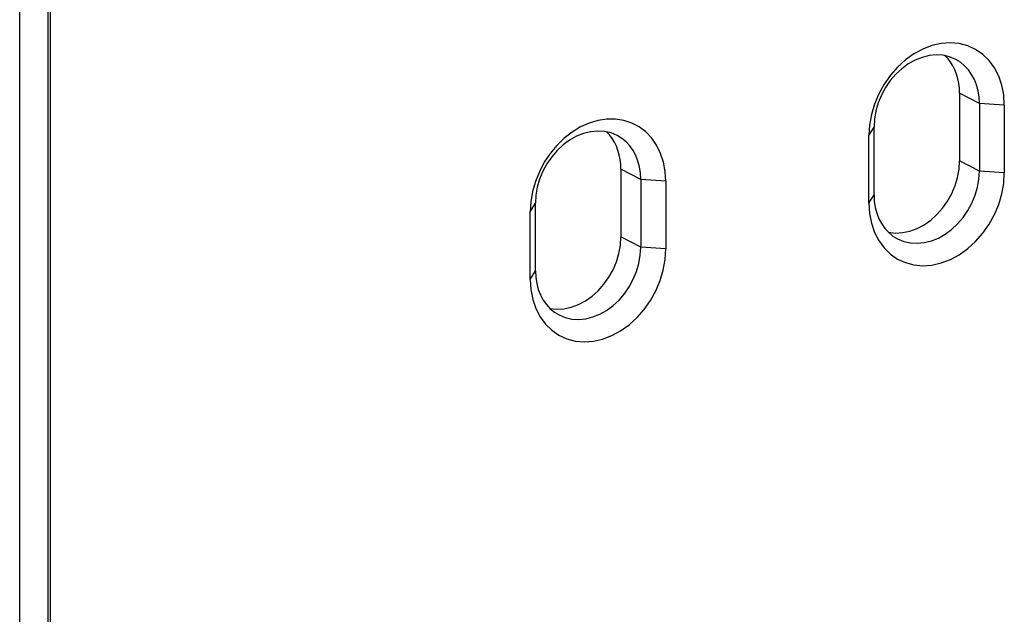
# Model space of a CAD drawing. Extents: x 0 to 420, y 0 to 297.
# Drawn here: x 283 to 337, y 202 to 235 of the extents above; entities that cross this region are included whole.
import ezdxf

# ---------------------------------------------------------------- set-up
doc = ezdxf.new("R2010")
doc.units = 0
doc.layers.get('0').update_dxf_attribs({"linetype": 'CONTINUOUS'})

msp = doc.modelspace()

# ---------------------------------------------------------------- linework, layer by layer
at = {"color": 7}
for p, q in [((282.623901, 174.559509), (282.623901, 259.131836)), ((282.64035, 174.540466), (282.64035, 259.112793)), ((284.179413, 258.312805), (284.179413, 173.740463)), ((284.317932, 258.303009), (284.317932, 173.730682)), ((334.796906, 230.484406), (334.796906, 226.725632)), ((335.89624, 229.912964), (334.796906, 230.484406)), ((335.89624, 229.912964), (335.89624, 226.15419)), ((337.281281, 229.815247), (335.89624, 229.912964)), ((337.281281, 229.815247), (337.281281, 226.056473)), ((329.762817, 228.12326), (330.048553, 228.596985)), ((330.048553, 224.838211), (330.048553, 228.596985)), ((329.762817, 224.364502), (329.762817, 228.12326)), ((335.89624, 226.15419), (334.796906, 226.725632)), ((316.000763, 226.254471), (316.000763, 222.495697)), ((317.100098, 225.683029), (316.000763, 226.254471)), ((337.281281, 226.056473), (335.89624, 226.15419)), ((317.100098, 225.683029), (317.100098, 221.924255)), ((318.485138, 225.585312), (317.100098, 225.683029)), ((318.485138, 225.585312), (318.485138, 221.826538)), ((329.762817, 224.364502), (330.048553, 224.838211)), ((310.966675, 223.893341), (311.252411, 224.36705)), ((311.252411, 220.608276), (311.252411, 224.36705)), ((310.966675, 220.134567), (310.966675, 223.893341)), ((317.100098, 221.924255), (316.000763, 222.495697)), ((318.485138, 221.826538), (317.100098, 221.924255)), ((310.966675, 220.134567), (311.252411, 220.608276))]:
    msp.add_line(p, q, dxfattribs=at)
for points in [[(337.281281, 229.815231), (337.246246, 230.383163), (337.141876, 230.924728), (336.970062, 231.429886), (336.734039, 231.889206), (336.438141, 232.294113), (336.087921, 232.637131), (335.689972, 232.911789), (335.251556, 233.112991), (334.780914, 233.237015), (334.286896, 233.28154), (333.778595, 233.245743), (333.265533, 233.130295), (332.757233, 232.937302), (332.263214, 232.670395), (331.792572, 232.334579), (331.354156, 231.93602), (330.956207, 231.482254), (330.605988, 230.981644), (330.310089, 230.443527), (330.074066, 229.877975), (329.902252, 229.295517), (329.797882, 228.706955), (329.762848, 228.123276)], [(334.586578, 232.360519), (334.244537, 232.502579), (333.879364, 232.58577), (333.497833, 232.608597), (333.10672, 232.570663), (332.713165, 232.47258), (332.32431, 232.316238), (331.947235, 232.104385), (331.588715, 231.840897), (331.25528, 231.530563), (330.952972, 231.17894), (330.687286, 230.792465), (330.462982, 230.378128), (330.284149, 229.943436), (330.154083, 229.496262), (330.075104, 229.044724), (330.048553, 228.59697)], [(334.796906, 230.484421), (334.78653, 230.758926), (334.755524, 231.02681), (334.70401, 231.286179), (334.632355, 231.535202), (334.541168, 231.772079), (334.431061, 231.995163), (334.302765, 232.202835), (334.157196, 232.393661), (333.995392, 232.566238)], [(335.896271, 229.912949), (335.878693, 230.2686), (335.826324, 230.612076), (335.739777, 230.939285), (335.620026, 231.246323), (335.468536, 231.529465), (335.287079, 231.785324), (335.077911, 232.010849), (334.843475, 232.203354), (334.586578, 232.360519)], [(318.485138, 225.585312), (318.453033, 226.13002), (318.357086, 226.650925), (318.199005, 227.139145), (317.981476, 227.586288), (317.708282, 227.984726), (317.384064, 228.327621), (317.014435, 228.609116), (316.605499, 228.824387), (316.16452, 228.969803), (315.698883, 229.042801), (315.216583, 229.04216), (314.725922, 228.967941), (314.23526, 228.821335), (313.75296, 228.604904), (313.287323, 228.322311), (312.846344, 227.978409), (312.437408, 227.579086), (312.06778, 227.13121), (311.743561, 226.64238), (311.470367, 226.120987), (311.252838, 225.575974), (311.094757, 225.016586), (310.99881, 224.452499), (310.966705, 223.893326)], [(315.790436, 228.1306), (315.448334, 228.272629), (315.08316, 228.35582), (314.70163, 228.378647), (314.310516, 228.340714), (313.917023, 228.242661), (313.528107, 228.086288), (313.151031, 227.874435), (312.792511, 227.610947), (312.459137, 227.300613), (312.156769, 226.94902), (311.891083, 226.562546), (311.666779, 226.148178), (311.487946, 225.713486), (311.357941, 225.266342), (311.2789, 224.814804), (311.25235, 224.36705)], [(316.000763, 226.254471), (315.990387, 226.528976), (315.95932, 226.79686), (315.907806, 227.056259), (315.836212, 227.305283), (315.745026, 227.54216), (315.634857, 227.765244), (315.506561, 227.972885), (315.360992, 228.163712), (315.199249, 228.336288)], [(317.100128, 225.683029), (317.08255, 226.038681), (317.030182, 226.382126), (316.943634, 226.709335), (316.823822, 227.016373), (316.672333, 227.299515), (316.490875, 227.555405), (316.281708, 227.78093), (316.047272, 227.973434), (315.790436, 228.1306)], [(330.850067, 222.756393), (331.235809, 222.714371), (331.633636, 222.735886), (332.03598, 222.82048), (332.435211, 222.966599), (332.823883, 223.171432), (333.194489, 223.431137), (333.54007, 223.740768), (333.854095, 224.094467), (334.130585, 224.48555), (334.364288, 224.906601), (334.550873, 225.349625), (334.686676, 225.806259), (334.769196, 226.267838), (334.796906, 226.725632)], [(329.762848, 224.364487), (329.797882, 223.796555), (329.902252, 223.25499), (330.074066, 222.749863), (330.310089, 222.290512), (330.605988, 221.885605), (330.956207, 221.542618), (331.354156, 221.26796), (331.792572, 221.066757), (332.263214, 220.942734), (332.757233, 220.898178), (333.265533, 220.934006), (333.778595, 221.049454), (334.286896, 221.242416), (334.780914, 221.509323), (335.251556, 221.845169), (335.689972, 222.243698), (336.087921, 222.697495), (336.438141, 223.198105), (336.734039, 223.736191), (336.970062, 224.301743), (337.141876, 224.884232), (337.246246, 225.472794), (337.281281, 226.056473)], [(331.358185, 222.390671), (331.700348, 222.248581), (332.06546, 222.16539), (332.447052, 222.142563), (332.838165, 222.180527), (333.231659, 222.27858), (333.620514, 222.434921), (333.997589, 222.646774), (334.35611, 222.910263), (334.689545, 223.220627), (334.991852, 223.57225), (335.257599, 223.958725), (335.481842, 224.373032), (335.660675, 224.807724), (335.790741, 225.254929), (335.869781, 225.706467), (335.896271, 226.15419)], [(330.048553, 224.838211), (330.066071, 224.48259), (330.118439, 224.139084), (330.205048, 223.811874), (330.32486, 223.504868), (330.476349, 223.221725), (330.657745, 222.965866), (330.866974, 222.740311), (331.101349, 222.547806), (331.358185, 222.390671)], [(312.053864, 218.526443), (312.439606, 218.484421), (312.837433, 218.505966), (313.239777, 218.590561), (313.639069, 218.736679), (314.02774, 218.941513), (314.398346, 219.201218), (314.743927, 219.510849), (315.057892, 219.864548), (315.334381, 220.2556), (315.568146, 220.676682), (315.754669, 221.119675), (315.890533, 221.57634), (315.973053, 222.037888), (316.000763, 222.495712)], [(312.562042, 218.160721), (312.904144, 218.018661), (313.269318, 217.935471), (313.650848, 217.912643), (314.041962, 217.950607), (314.435455, 218.04863), (314.824371, 218.205002), (315.201447, 218.416855), (315.559967, 218.680344), (315.893341, 218.990707), (316.195709, 219.3423), (316.461395, 219.728775), (316.685699, 220.143112), (316.864532, 220.577805), (316.994537, 221.024979), (317.073578, 221.476517), (317.100128, 221.92424)], [(310.966705, 220.134567), (311.00174, 219.566635), (311.10611, 219.02507), (311.277924, 218.519943), (311.513947, 218.060593), (311.809845, 217.655685), (312.160065, 217.312698), (312.558014, 217.03804), (312.996429, 216.836838), (313.467072, 216.712814), (313.96109, 216.668259), (314.469391, 216.704086), (314.982452, 216.819534), (315.490753, 217.012497), (315.984772, 217.279404), (316.455414, 217.61525), (316.893829, 218.013779), (317.291779, 218.467575), (317.641998, 218.968185), (317.937897, 219.506271), (318.17392, 220.071823), (318.345734, 220.654312), (318.450104, 221.242874), (318.485138, 221.826553)], [(311.25235, 220.608261), (311.269928, 220.25264), (311.322296, 219.909164), (311.408844, 219.581955), (311.528656, 219.274948), (311.680145, 218.991806), (311.861603, 218.735916), (312.07077, 218.510361), (312.305206, 218.317856), (312.562042, 218.160721)]]:
    msp.add_lwpolyline(points, dxfattribs=at)

doc.saveas('drawing.dxf')
